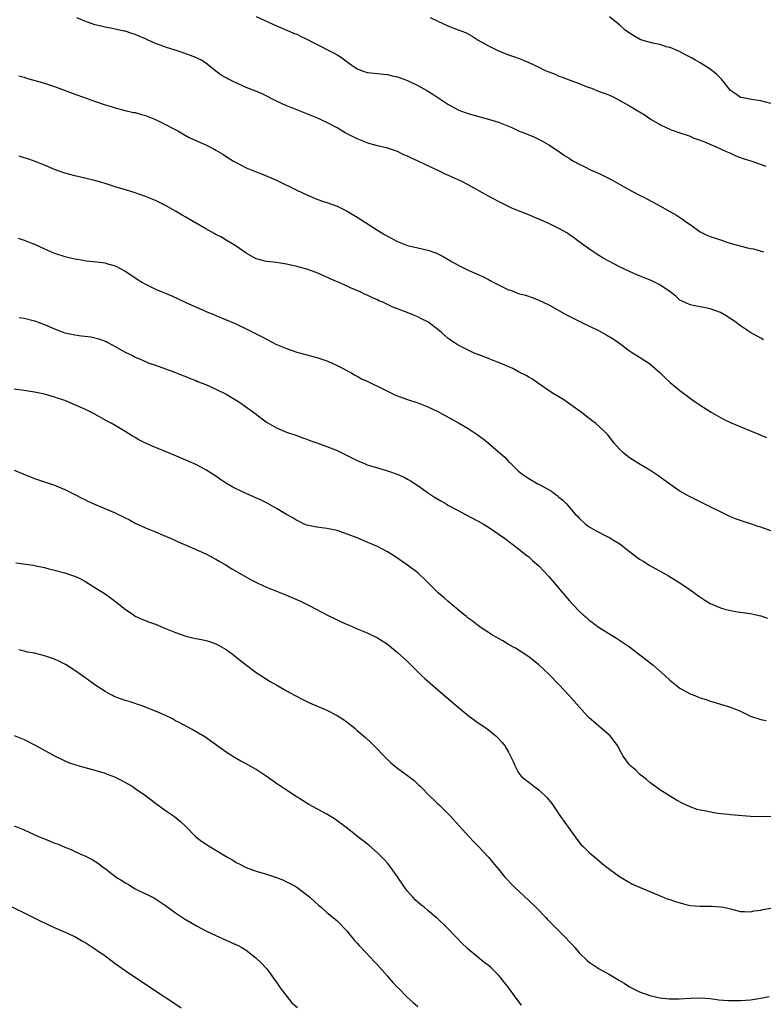
# Model space of a CAD drawing. Units: inches. Extents: x 2517000 to 2520000, y 1536000 to 1539000.
# Drawn here: x 2519236 to 2519384, y 1537992 to 1538187 of the extents above; entities that cross this region are included whole.
import ezdxf

# ---------------------------------------------------------------- set-up
doc = ezdxf.new("R2010")
doc.units = ezdxf.units.IN
doc.header["$MEASUREMENT"] = 0
doc.layers.add('LD25171536_10ft', color=73, linetype='Continuous')

msp = doc.modelspace()

# ---------------------------------------------------------------- linework, layer by layer
at = {"layer": 'LD25171536_10ft'}
for points, elevation in [([(2519383.56, 1538123.56), (2519383, 1538123.9), (2519381.01, 1538125.01), (2519379, 1538126.33), (2519378.14, 1538127), (2519376.27, 1538128.27), (2519375.04, 1538129), (2519373, 1538129.73), (2519372.08, 1538129.92), (2519371, 1538130.12), (2519370.24, 1538130.24), (2519369, 1538130.49), (2519367.29, 1538131.29), (2519367, 1538131.45), (2519366.19, 1538132.19), (2519365.07, 1538133.07), (2519363, 1538134.47), (2519361.94, 1538135), (2519361.3, 1538135.3), (2519358.45, 1538136.45), (2519357, 1538137.1), (2519355, 1538138.05), (2519351.76, 1538139.76), (2519350.54, 1538140.54), (2519349.31, 1538141.31), (2519347, 1538142.96), (2519345.86, 1538143.86), (2519345, 1538144.44), (2519344.68, 1538144.68), (2519343, 1538145.66), (2519341.76, 1538146.24), (2519341, 1538146.62), (2519339, 1538147.48), (2519337.92, 1538147.92), (2519337, 1538148.35), (2519336.52, 1538148.52), (2519335, 1538149.17), (2519333.69, 1538149.69), (2519333, 1538150), (2519331, 1538151), (2519329, 1538152.04), (2519325, 1538154.27), (2519323.62, 1538155), (2519323, 1538155.31), (2519321.82, 1538155.82), (2519321, 1538156.21), (2519320.44, 1538156.44), (2519319.34, 1538157), (2519317.72, 1538157.72), (2519315.09, 1538159), (2519313.63, 1538159.63), (2519313, 1538159.95), (2519312.25, 1538160.25), (2519311, 1538160.9), (2519309, 1538161.59), (2519307, 1538162.06), (2519305.57, 1538162.43), (2519305, 1538162.6), (2519303, 1538163.39), (2519301.93, 1538163.93), (2519300.63, 1538164.63), (2519299, 1538165.57), (2519297, 1538166.64), (2519295, 1538167.56), (2519293, 1538168.38), (2519289.69, 1538169.69), (2519289, 1538169.98), (2519287, 1538170.87), (2519284.26, 1538172.26), (2519282.88, 1538172.88), (2519281, 1538173.63), (2519278.65, 1538174.65), (2519277.32, 1538175.32), (2519277, 1538175.52), (2519276.04, 1538176.04), (2519275, 1538176.85), (2519274.9, 1538176.9), (2519273, 1538178.41), (2519272.12, 1538179), (2519271.38, 1538179.38), (2519271, 1538179.54), (2519269.97, 1538179.97), (2519268.49, 1538180.49), (2519266.94, 1538181), (2519265, 1538181.6), (2519264.02, 1538181.98), (2519263, 1538182.35), (2519262.53, 1538182.53), (2519261, 1538183.24), (2519259.76, 1538183.76), (2519259, 1538184.1), (2519258.3, 1538184.3), (2519257, 1538184.75), (2519256.79, 1538184.79), (2519254.76, 1538185.24), (2519253, 1538185.54), (2519252.26, 1538185.74), (2519251, 1538186.05), (2519249, 1538186.76), (2519247.41, 1538187.41)], 7650), ([(2519283, 1538187.67), (2519287, 1538185.8), (2519289.04, 1538185), (2519290.4, 1538184.4), (2519291, 1538184.15), (2519291.76, 1538183.76), (2519293, 1538183.19), (2519294.43, 1538182.43), (2519298.44, 1538180.44), (2519299, 1538180.07), (2519299.7, 1538179.7), (2519301, 1538178.72), (2519301.96, 1538178.04), (2519303, 1538177.33), (2519303.85, 1538177), (2519305, 1538176.6), (2519307, 1538176.39), (2519308.24, 1538176.24), (2519309, 1538176.19), (2519309.92, 1538175.92), (2519311, 1538175.7), (2519311.49, 1538175.49), (2519313, 1538174.96), (2519315, 1538174.01), (2519316.83, 1538173), (2519318.17, 1538172.17), (2519319, 1538171.59), (2519321, 1538170.27), (2519323, 1538169.19), (2519323.46, 1538169), (2519324.6, 1538168.6), (2519325, 1538168.47), (2519326.13, 1538168.13), (2519329, 1538167.35), (2519331, 1538166.73), (2519333.65, 1538165.65), (2519335, 1538165.03), (2519336.45, 1538164.45), (2519337, 1538164.19), (2519337.86, 1538163.86), (2519339.21, 1538163.21), (2519339.63, 1538163), (2519341, 1538162.21), (2519342.91, 1538161), (2519344.12, 1538160.12), (2519345, 1538159.57), (2519345.33, 1538159.33), (2519345.91, 1538159), (2519347, 1538158.41), (2519348.11, 1538157.89), (2519349.28, 1538157.28), (2519350.66, 1538156.66), (2519351, 1538156.53), (2519353.37, 1538155.37), (2519357, 1538153.32), (2519357.61, 1538153), (2519359, 1538152.23), (2519359.82, 1538151.82), (2519363, 1538150.13), (2519364.97, 1538149), (2519366.3, 1538148.31), (2519367.51, 1538147.51), (2519368.1, 1538147), (2519369, 1538146.41), (2519370.99, 1538144.99), (2519372.34, 1538144.34), (2519373, 1538144.08), (2519373.81, 1538143.81), (2519375, 1538143.36), (2519375.29, 1538143.29), (2519376.12, 1538143), (2519377.4, 1538142.6), (2519380.13, 1538141.87), (2519381, 1538141.68), (2519381.58, 1538141.58), (2519383.57, 1538141)], 7660), ([(2519317.49, 1538187.49), (2519319, 1538186.73), (2519321, 1538185.82), (2519323, 1538185.07), (2519324.48, 1538184.48), (2519325.77, 1538183.77), (2519327.01, 1538183.01), (2519329, 1538181.84), (2519330.91, 1538180.91), (2519333, 1538180.1), (2519333.82, 1538179.82), (2519335.28, 1538179.28), (2519335.92, 1538179), (2519337, 1538178.59), (2519339, 1538177.64), (2519340.29, 1538177), (2519341, 1538176.69), (2519342.22, 1538176.22), (2519343, 1538175.88), (2519343.65, 1538175.65), (2519345, 1538175.11), (2519347, 1538174.38), (2519348.05, 1538173.95), (2519349, 1538173.61), (2519349.46, 1538173.46), (2519351, 1538172.84), (2519352.37, 1538172.37), (2519353, 1538172.06), (2519353.76, 1538171.76), (2519357, 1538169.95), (2519358.86, 1538168.86), (2519359, 1538168.75), (2519360.09, 1538168.09), (2519361.26, 1538167.26), (2519363, 1538166.24), (2519364.37, 1538165.63), (2519365.22, 1538165.22), (2519365.83, 1538165), (2519367, 1538164.62), (2519369, 1538163.92), (2519369.63, 1538163.63), (2519371, 1538163.16), (2519371.1, 1538163.1), (2519371.37, 1538163), (2519374.14, 1538161.86), (2519375, 1538161.44), (2519376.05, 1538161), (2519376.68, 1538160.68), (2519377, 1538160.56), (2519378.08, 1538160.08), (2519379.55, 1538159.55), (2519381.21, 1538159), (2519382.51, 1538158.51), (2519384.01, 1538157.99)], 7670), ([(2519385, 1538170.41), (2519383, 1538170.97), (2519381.2, 1538171.2), (2519379.52, 1538171.52), (2519379, 1538171.64), (2519378.18, 1538172.18), (2519377, 1538172.99), (2519375.23, 1538175.23), (2519375, 1538175.43), (2519374.26, 1538176.26), (2519373, 1538177.22), (2519371, 1538178.48), (2519370.07, 1538179), (2519369.4, 1538179.4), (2519368.11, 1538180.11), (2519366.78, 1538180.78), (2519366.24, 1538181), (2519365.39, 1538181.39), (2519365, 1538181.52), (2519364.31, 1538181.69), (2519363, 1538182.11), (2519361.61, 1538182.39), (2519359.42, 1538183), (2519359, 1538183.16), (2519357.84, 1538183.84), (2519357, 1538184.37), (2519356.1, 1538185), (2519355, 1538186.04), (2519353.75, 1538187), (2519353, 1538187.61)], 7680), ([(2519235.92, 1538175.92), (2519237, 1538175.63), (2519237.46, 1538175.46), (2519241, 1538174.43), (2519243, 1538173.77), (2519245.1, 1538173), (2519246.48, 1538172.48), (2519249.43, 1538171.43), (2519250.89, 1538170.89), (2519253, 1538170.16), (2519254.19, 1538169.81), (2519255, 1538169.55), (2519257, 1538169.05), (2519258.67, 1538168.67), (2519259, 1538168.61), (2519260.25, 1538168.25), (2519261, 1538168.05), (2519263, 1538167.26), (2519263.57, 1538167), (2519265, 1538166.28), (2519266.51, 1538165.49), (2519267.41, 1538165), (2519268.41, 1538164.41), (2519269.71, 1538163.71), (2519271, 1538163.1), (2519273, 1538162.23), (2519274.62, 1538161.38), (2519275, 1538161.2), (2519276.38, 1538160.38), (2519277, 1538159.93), (2519278.47, 1538159), (2519279, 1538158.7), (2519281, 1538157.7), (2519283, 1538156.87), (2519284.34, 1538156.34), (2519287, 1538155.21), (2519291, 1538153.27), (2519293, 1538152.33), (2519295, 1538151.48), (2519296.3, 1538151), (2519297, 1538150.78), (2519299, 1538150.07), (2519301, 1538149.08), (2519302.31, 1538148.31), (2519303, 1538147.89), (2519307, 1538145.33), (2519308.44, 1538144.44), (2519309.72, 1538143.72), (2519311, 1538143.04), (2519313, 1538142.28), (2519315, 1538141.8), (2519317, 1538141.34), (2519317.26, 1538141.27), (2519317.95, 1538141), (2519318.72, 1538140.73), (2519319, 1538140.6), (2519320.05, 1538140.06), (2519321.84, 1538139), (2519323, 1538138.35), (2519325, 1538137.38), (2519328.02, 1538136.02), (2519329, 1538135.5), (2519329.34, 1538135.34), (2519329.94, 1538135), (2519331, 1538134.44), (2519332.08, 1538133.92), (2519333, 1538133.5), (2519333.38, 1538133.38), (2519335, 1538132.77), (2519336.38, 1538132.38), (2519337.88, 1538131.88), (2519339, 1538131.45), (2519341, 1538130.51), (2519344.51, 1538128.51), (2519345.83, 1538127.83), (2519347.57, 1538127), (2519351, 1538125.31), (2519352.49, 1538124.49), (2519353.73, 1538123.73), (2519354.79, 1538123), (2519357, 1538121.38), (2519357.61, 1538121), (2519358.43, 1538120.43), (2519360.75, 1538119), (2519361, 1538118.82), (2519363, 1538117.09), (2519364.05, 1538116.04), (2519365.08, 1538115.08), (2519367, 1538113.49), (2519369, 1538112), (2519369.56, 1538111.56), (2519371, 1538110.58), (2519373.18, 1538109.18), (2519375, 1538108.16), (2519375.77, 1538107.77), (2519377.12, 1538107.12), (2519381, 1538105.48), (2519382.75, 1538104.75), (2519383, 1538104.66), (2519384.16, 1538104.16)], 7640), ([(2519385, 1538085.69), (2519383, 1538086.37), (2519382.52, 1538086.52), (2519381.03, 1538087.03), (2519379.5, 1538087.5), (2519379, 1538087.69), (2519378.02, 1538088.02), (2519377, 1538088.46), (2519375.93, 1538089), (2519375, 1538089.44), (2519373, 1538090.44), (2519369.93, 1538091.93), (2519369, 1538092.44), (2519368.62, 1538092.62), (2519367, 1538093.56), (2519366.11, 1538094.11), (2519363.79, 1538095.79), (2519362.62, 1538096.62), (2519361, 1538097.67), (2519358.78, 1538099), (2519357, 1538100.16), (2519355.9, 1538101), (2519355, 1538101.85), (2519353.99, 1538103), (2519352.69, 1538104.69), (2519352.4, 1538105), (2519351, 1538106.37), (2519350.27, 1538107), (2519349.54, 1538107.54), (2519349, 1538107.98), (2519348.41, 1538108.41), (2519347.67, 1538109), (2519344.92, 1538111), (2519343.76, 1538111.77), (2519342.53, 1538112.53), (2519341.75, 1538113), (2519338.74, 1538115), (2519337.73, 1538115.73), (2519337, 1538116.15), (2519336.5, 1538116.5), (2519335, 1538117.23), (2519333.84, 1538117.84), (2519331, 1538119.07), (2519329.6, 1538119.6), (2519329, 1538119.84), (2519328.15, 1538120.15), (2519326.06, 1538121), (2519325, 1538121.48), (2519323, 1538122.52), (2519322.25, 1538123), (2519321.51, 1538123.51), (2519321, 1538123.9), (2519320.39, 1538124.4), (2519319.74, 1538125), (2519319, 1538125.6), (2519318.2, 1538126.2), (2519317.17, 1538127), (2519317, 1538127.11), (2519315.74, 1538127.74), (2519315, 1538128.13), (2519314.36, 1538128.36), (2519312.88, 1538129), (2519311, 1538129.68), (2519310.05, 1538130.05), (2519308.08, 1538131), (2519307.32, 1538131.32), (2519307, 1538131.48), (2519305.93, 1538131.93), (2519305, 1538132.4), (2519304.57, 1538132.57), (2519303.72, 1538133), (2519303, 1538133.32), (2519301.8, 1538133.8), (2519301, 1538134.2), (2519299.25, 1538135), (2519297.65, 1538135.65), (2519297, 1538135.98), (2519294.89, 1538136.89), (2519293, 1538137.55), (2519291, 1538138.13), (2519289, 1538138.59), (2519287, 1538138.87), (2519285, 1538139.09), (2519283.48, 1538139.48), (2519283, 1538139.65), (2519281, 1538140.77), (2519279, 1538142.12), (2519278.49, 1538142.49), (2519277, 1538143.34), (2519275.96, 1538143.96), (2519275, 1538144.46), (2519274.66, 1538144.66), (2519273, 1538145.57), (2519270.47, 1538147), (2519269, 1538147.88), (2519268.28, 1538148.28), (2519267, 1538149.06), (2519265, 1538150.2), (2519263, 1538151.16), (2519261, 1538151.97), (2519258.76, 1538152.76), (2519256.57, 1538153.43), (2519255, 1538153.93), (2519253, 1538154.55), (2519251, 1538155.13), (2519249.5, 1538155.5), (2519249, 1538155.64), (2519247, 1538156.08), (2519245, 1538156.59), (2519243, 1538157.32), (2519241, 1538158.18), (2519239, 1538158.99), (2519237.49, 1538159.49), (2519237, 1538159.67), (2519235.96, 1538159.96)], 7630), ([(2519235.75, 1538143.75), (2519237, 1538143.35), (2519238.63, 1538142.63), (2519239, 1538142.5), (2519241, 1538141.58), (2519242.8, 1538140.8), (2519243, 1538140.73), (2519245, 1538140.09), (2519245.9, 1538139.9), (2519247, 1538139.61), (2519247.55, 1538139.55), (2519249, 1538139.27), (2519249.25, 1538139.25), (2519251.41, 1538139), (2519253, 1538138.8), (2519253.31, 1538138.69), (2519255, 1538138.22), (2519257, 1538137.19), (2519258.3, 1538136.3), (2519259, 1538135.84), (2519259.49, 1538135.49), (2519260.27, 1538135), (2519261, 1538134.59), (2519263, 1538133.62), (2519266.27, 1538132.27), (2519269, 1538130.95), (2519273.54, 1538129), (2519274.58, 1538128.58), (2519275, 1538128.39), (2519278.8, 1538126.8), (2519281, 1538125.76), (2519284.14, 1538124.14), (2519285, 1538123.66), (2519287, 1538122.66), (2519289, 1538121.81), (2519291, 1538121.12), (2519295, 1538120.03), (2519295.77, 1538119.77), (2519297, 1538119.37), (2519297.9, 1538119), (2519299, 1538118.48), (2519300.06, 1538117.94), (2519301.28, 1538117.28), (2519301.84, 1538117), (2519302.56, 1538116.56), (2519303, 1538116.35), (2519303.85, 1538115.85), (2519305, 1538115.34), (2519305.22, 1538115.22), (2519308.21, 1538113.79), (2519309, 1538113.39), (2519310.61, 1538112.61), (2519312.05, 1538112.05), (2519313, 1538111.72), (2519315.05, 1538111.05), (2519317, 1538110.27), (2519319, 1538109.32), (2519319.61, 1538109), (2519323.09, 1538107.09), (2519325, 1538105.94), (2519326.76, 1538104.76), (2519327.95, 1538103.95), (2519329.06, 1538103.06), (2519331, 1538101.37), (2519331.39, 1538101), (2519332.26, 1538100.26), (2519333, 1538099.45), (2519333.23, 1538099.23), (2519333.46, 1538099), (2519335, 1538097.53), (2519335.63, 1538097), (2519337, 1538096.08), (2519338.81, 1538095), (2519339, 1538094.91), (2519341.51, 1538093.51), (2519342.17, 1538093), (2519342.67, 1538092.67), (2519343, 1538092.35), (2519343.76, 1538091.76), (2519344.51, 1538091), (2519346.24, 1538089), (2519346.62, 1538088.62), (2519347, 1538088.18), (2519348.26, 1538087), (2519349, 1538086.45), (2519349.91, 1538085.91), (2519351.63, 1538085), (2519352.55, 1538084.55), (2519353, 1538084.34), (2519353.83, 1538083.83), (2519355.06, 1538083.06), (2519357, 1538081.6), (2519358.46, 1538080.46), (2519359, 1538080.06), (2519359.67, 1538079.67), (2519361, 1538078.8), (2519361.48, 1538078.52), (2519364.26, 1538077), (2519364.73, 1538076.73), (2519367, 1538075.33), (2519369, 1538073.97), (2519370.71, 1538072.71), (2519371.93, 1538071.93), (2519373, 1538071.28), (2519375, 1538070.37), (2519375.87, 1538070.13), (2519377, 1538069.84), (2519378.38, 1538069.62), (2519381, 1538069.25), (2519382.1, 1538069), (2519383, 1538068.79), (2519384.38, 1538068.38)], 7620), ([(2519236.01, 1538128.01), (2519237, 1538127.83), (2519239, 1538127.33), (2519239.24, 1538127.24), (2519239.85, 1538127), (2519241, 1538126.6), (2519243, 1538125.73), (2519245, 1538124.95), (2519247, 1538124.52), (2519248.37, 1538124.37), (2519249, 1538124.27), (2519250.16, 1538124.16), (2519251, 1538123.98), (2519251.78, 1538123.78), (2519253, 1538123.31), (2519253.21, 1538123.21), (2519253.58, 1538123), (2519255, 1538122.25), (2519257, 1538121.13), (2519258.46, 1538120.46), (2519259, 1538120.14), (2519259.81, 1538119.81), (2519261, 1538119.23), (2519261.57, 1538119), (2519263, 1538118.5), (2519265, 1538117.82), (2519267, 1538117.08), (2519268.46, 1538116.46), (2519269, 1538116.26), (2519269.87, 1538115.87), (2519271, 1538115.47), (2519271.32, 1538115.32), (2519273, 1538114.68), (2519275, 1538113.8), (2519277, 1538112.78), (2519279.36, 1538111.36), (2519279.91, 1538111), (2519282.69, 1538109), (2519283.99, 1538107.99), (2519285.16, 1538107.16), (2519287, 1538106.11), (2519289, 1538105.27), (2519291, 1538104.56), (2519292.13, 1538104.13), (2519293, 1538103.85), (2519293.6, 1538103.6), (2519295, 1538103.15), (2519297, 1538102.41), (2519299, 1538101.58), (2519300.21, 1538101), (2519303, 1538099.6), (2519304.42, 1538099), (2519305, 1538098.77), (2519307, 1538098.14), (2519309, 1538097.54), (2519310.91, 1538096.91), (2519312.3, 1538096.3), (2519313, 1538095.92), (2519313.57, 1538095.57), (2519315, 1538094.65), (2519317.13, 1538093.13), (2519318.34, 1538092.34), (2519319.59, 1538091.59), (2519320.65, 1538091), (2519321, 1538090.79), (2519323, 1538089.68), (2519324.37, 1538089), (2519327, 1538087.59), (2519328.02, 1538087), (2519329, 1538086.39), (2519332.2, 1538084.2), (2519335, 1538082.09), (2519336.34, 1538081), (2519337, 1538080.49), (2519337.77, 1538079.77), (2519339, 1538078.71), (2519341, 1538076.59), (2519341.74, 1538075.74), (2519345, 1538071.87), (2519345.8, 1538071), (2519347, 1538069.73), (2519347.82, 1538069), (2519348.46, 1538068.46), (2519349, 1538067.95), (2519349.56, 1538067.56), (2519350.27, 1538067), (2519351, 1538066.49), (2519353.41, 1538065), (2519354.41, 1538064.41), (2519355.61, 1538063.61), (2519357, 1538062.63), (2519357.94, 1538061.94), (2519360.19, 1538060.19), (2519361.68, 1538059), (2519364, 1538057), (2519365, 1538056.07), (2519366.3, 1538055), (2519366.69, 1538054.69), (2519367, 1538054.47), (2519369, 1538053.37), (2519369.92, 1538053), (2519370.7, 1538052.7), (2519371, 1538052.57), (2519372.2, 1538052.2), (2519373, 1538051.89), (2519373.7, 1538051.7), (2519375, 1538051.29), (2519377, 1538050.68), (2519379, 1538049.88), (2519381, 1538048.93), (2519383, 1538048.28), (2519384.08, 1538048.08)], 7610), ([(2519385, 1538029.02), (2519382.92, 1538028.92), (2519380.98, 1538029.02), (2519377, 1538029.33), (2519376.6, 1538029.4), (2519375, 1538029.57), (2519373.73, 1538029.73), (2519371.85, 1538030.15), (2519371, 1538030.29), (2519370.43, 1538030.43), (2519369, 1538030.9), (2519367.56, 1538031.56), (2519366.28, 1538032.28), (2519363, 1538034.31), (2519362.01, 1538035), (2519361, 1538035.76), (2519360.36, 1538036.36), (2519359.5, 1538037), (2519359, 1538037.43), (2519358.22, 1538038.22), (2519357.23, 1538039), (2519357, 1538039.25), (2519356.26, 1538040.26), (2519355.75, 1538041), (2519355, 1538042.28), (2519354.66, 1538043), (2519353.98, 1538043.98), (2519353.15, 1538045), (2519350.93, 1538046.93), (2519349.84, 1538047.84), (2519349, 1538048.58), (2519348.59, 1538049), (2519347, 1538050.73), (2519345.03, 1538053), (2519343, 1538055.22), (2519341, 1538057.23), (2519339, 1538059.09), (2519337.95, 1538059.95), (2519336.82, 1538060.82), (2519334.38, 1538062.38), (2519333, 1538063.15), (2519331.86, 1538063.86), (2519331, 1538064.29), (2519330.58, 1538064.58), (2519329.81, 1538065), (2519329, 1538065.48), (2519327.55, 1538066.45), (2519326.78, 1538067), (2519325.81, 1538067.81), (2519325, 1538068.36), (2519324.66, 1538068.66), (2519324.21, 1538069), (2519321.81, 1538071), (2519321.39, 1538071.39), (2519321, 1538071.7), (2519320.31, 1538072.31), (2519319.5, 1538073), (2519319, 1538073.47), (2519316.21, 1538076.21), (2519315.36, 1538077), (2519315, 1538077.31), (2519313, 1538078.88), (2519311.73, 1538079.73), (2519311, 1538080.27), (2519309.85, 1538081), (2519309, 1538081.52), (2519307, 1538082.59), (2519305, 1538083.45), (2519303, 1538084.25), (2519302.48, 1538084.48), (2519301.03, 1538085.03), (2519299, 1538085.72), (2519297, 1538086.15), (2519295, 1538086.4), (2519293, 1538086.8), (2519292.5, 1538087), (2519291.49, 1538087.49), (2519291, 1538087.71), (2519290.23, 1538088.23), (2519289, 1538088.9), (2519287, 1538090.1), (2519285.13, 1538091.13), (2519283.81, 1538091.81), (2519282.44, 1538092.44), (2519281, 1538093.07), (2519279, 1538094.02), (2519278.35, 1538094.35), (2519277.08, 1538095.08), (2519275.87, 1538095.87), (2519275, 1538096.49), (2519273, 1538097.76), (2519271, 1538098.8), (2519269.49, 1538099.49), (2519269, 1538099.69), (2519268.1, 1538100.1), (2519265.92, 1538101), (2519263, 1538102.18), (2519261.03, 1538103.03), (2519259.73, 1538103.73), (2519259, 1538104.17), (2519258.47, 1538104.47), (2519257, 1538105.38), (2519255, 1538106.55), (2519254.21, 1538107), (2519253.41, 1538107.41), (2519250.85, 1538108.85), (2519249, 1538109.77), (2519247, 1538110.69), (2519245, 1538111.5), (2519243, 1538112.2), (2519241, 1538112.76), (2519239, 1538113.17), (2519237, 1538113.5), (2519236.43, 1538113.57), (2519235, 1538113.8)], 7600), ([(2519235, 1538097.71), (2519236.89, 1538096.89), (2519239, 1538096.07), (2519242.21, 1538095), (2519243, 1538094.72), (2519245, 1538093.86), (2519247, 1538092.89), (2519248.24, 1538092.24), (2519249, 1538091.88), (2519249.58, 1538091.58), (2519250.94, 1538090.94), (2519255, 1538089.22), (2519255.46, 1538089), (2519256.51, 1538088.51), (2519257, 1538088.24), (2519257.83, 1538087.83), (2519259, 1538087.2), (2519261, 1538086.28), (2519263, 1538085.48), (2519265, 1538084.64), (2519266.12, 1538084.12), (2519267, 1538083.74), (2519267.5, 1538083.5), (2519269.22, 1538082.78), (2519273, 1538081.1), (2519275, 1538080.06), (2519275.66, 1538079.66), (2519276.84, 1538079), (2519278.15, 1538078.15), (2519280.13, 1538077), (2519281.96, 1538075.96), (2519283.27, 1538075.27), (2519285, 1538074.49), (2519289, 1538072.9), (2519290.34, 1538072.34), (2519291.73, 1538071.73), (2519293.08, 1538071.08), (2519295, 1538070.09), (2519297, 1538069.01), (2519299, 1538067.99), (2519299.7, 1538067.7), (2519301, 1538067.1), (2519301.26, 1538067), (2519303, 1538066.23), (2519305, 1538065.43), (2519305.92, 1538065), (2519306.64, 1538064.64), (2519307, 1538064.46), (2519309, 1538063.17), (2519310.2, 1538062.2), (2519311, 1538061.57), (2519313, 1538059.74), (2519313.72, 1538059), (2519315.78, 1538057), (2519316.41, 1538056.41), (2519318.54, 1538054.54), (2519323, 1538050.7), (2519325, 1538049.07), (2519327, 1538047.62), (2519327.91, 1538047), (2519329, 1538046.19), (2519330.5, 1538045), (2519330.76, 1538044.76), (2519331.72, 1538043.72), (2519332.27, 1538043), (2519333, 1538041.75), (2519333.42, 1538041), (2519333.92, 1538039.92), (2519334.31, 1538039), (2519335, 1538037.67), (2519335.52, 1538037), (2519336.32, 1538036.32), (2519337, 1538035.79), (2519338.03, 1538035), (2519339, 1538034.31), (2519340.68, 1538032.68), (2519341.58, 1538031.58), (2519341.96, 1538031), (2519342.41, 1538030.41), (2519343.34, 1538029), (2519345, 1538026.65), (2519346.21, 1538025), (2519346.52, 1538024.52), (2519347.42, 1538023.42), (2519347.9, 1538023), (2519349, 1538021.9), (2519349.47, 1538021.47), (2519350.07, 1538021), (2519351.65, 1538019.65), (2519353, 1538018.59), (2519355, 1538017.13), (2519356.32, 1538016.32), (2519357.6, 1538015.6), (2519358.97, 1538014.97), (2519361, 1538014.11), (2519363.69, 1538013), (2519364.64, 1538012.64), (2519365, 1538012.52), (2519366.12, 1538012.12), (2519367.67, 1538011.67), (2519369, 1538011.38), (2519371, 1538011.21), (2519373, 1538011.21), (2519373.22, 1538011.22), (2519375.1, 1538011.1), (2519375.62, 1538011), (2519377, 1538010.68), (2519377.45, 1538010.55), (2519379, 1538010.18), (2519379.8, 1538010.2), (2519381, 1538010.11), (2519381.72, 1538010.28), (2519383, 1538010.41), (2519383.45, 1538010.55), (2519385, 1538010.82)], 7590), ([(2519235.35, 1538079.35), (2519238.84, 1538078.84), (2519239.28, 1538078.72), (2519241, 1538078.37), (2519241.87, 1538078.13), (2519243, 1538077.86), (2519245, 1538077.34), (2519246.75, 1538076.75), (2519247, 1538076.66), (2519248.12, 1538076.12), (2519249, 1538075.67), (2519251, 1538074.46), (2519253, 1538073.16), (2519254.27, 1538072.27), (2519255.4, 1538071.4), (2519257, 1538070.11), (2519258.62, 1538069), (2519259, 1538068.77), (2519260.2, 1538068.2), (2519261.63, 1538067.63), (2519263, 1538067.14), (2519265, 1538066.33), (2519267, 1538065.48), (2519269, 1538064.77), (2519270.44, 1538064.44), (2519271, 1538064.3), (2519272.1, 1538064.1), (2519273, 1538063.89), (2519273.69, 1538063.69), (2519275, 1538063.25), (2519275.5, 1538063), (2519277, 1538062.11), (2519278.53, 1538061), (2519279.9, 1538059.9), (2519281.02, 1538059.02), (2519283, 1538057.57), (2519285.77, 1538055.77), (2519287.04, 1538055.04), (2519289, 1538053.94), (2519290.71, 1538053), (2519292.23, 1538052.23), (2519293, 1538051.82), (2519293.56, 1538051.56), (2519297, 1538050.07), (2519299, 1538049.06), (2519300.26, 1538048.26), (2519301, 1538047.74), (2519302.51, 1538046.51), (2519303, 1538046.1), (2519304.65, 1538044.65), (2519305.69, 1538043.69), (2519306.39, 1538043), (2519308.65, 1538040.65), (2519309, 1538040.31), (2519309.68, 1538039.68), (2519310.48, 1538039), (2519311, 1538038.6), (2519314.21, 1538036.21), (2519315.25, 1538035.25), (2519315.48, 1538035), (2519317.46, 1538033), (2519318.26, 1538032.26), (2519319, 1538031.54), (2519319.29, 1538031.29), (2519321, 1538029.63), (2519321.58, 1538029), (2519323.19, 1538027.19), (2519325.21, 1538025), (2519326.05, 1538024.05), (2519327, 1538023.11), (2519329, 1538020.93), (2519329.91, 1538019.91), (2519330.6, 1538019), (2519331, 1538018.54), (2519332.27, 1538017), (2519332.62, 1538016.62), (2519333.61, 1538015.61), (2519334.17, 1538015), (2519337, 1538012.33), (2519338.39, 1538011), (2519340.37, 1538009), (2519340.67, 1538008.67), (2519341, 1538008.35), (2519341.66, 1538007.66), (2519342.33, 1538007), (2519342.65, 1538006.65), (2519344.28, 1538005), (2519345, 1538004.21), (2519345.6, 1538003.6), (2519346.13, 1538003), (2519347, 1538001.96), (2519348.52, 1538000.52), (2519349, 1538000.1), (2519351, 1537998.82), (2519353, 1537997.68), (2519354.68, 1537996.68), (2519355, 1537996.46), (2519355.94, 1537995.94), (2519357, 1537995.24), (2519359, 1537994.21), (2519361, 1537993.5), (2519363, 1537993.06), (2519364.86, 1537992.86), (2519366.86, 1537992.86), (2519369, 1537992.99), (2519370.98, 1537993.02), (2519373, 1537992.88), (2519374.68, 1537992.68), (2519376.54, 1537992.54), (2519378.52, 1537992.52), (2519379, 1537992.53), (2519381, 1537992.67), (2519383, 1537992.96), (2519384.71, 1537993.29)], 7580), ([(2519335.59, 1537991.59), (2519334.53, 1537993), (2519333, 1537995.09), (2519332.17, 1537996.17), (2519331.5, 1537997), (2519331, 1537997.54), (2519329.53, 1537999), (2519329, 1537999.45), (2519328.12, 1538000.12), (2519325, 1538002.73), (2519324.69, 1538003), (2519323.82, 1538003.82), (2519322.71, 1538005), (2519320.75, 1538007), (2519318.83, 1538008.83), (2519318.64, 1538009), (2519317, 1538010.36), (2519316.27, 1538011), (2519315.56, 1538011.56), (2519314.51, 1538012.51), (2519314.06, 1538013), (2519313, 1538014.2), (2519312.4, 1538015), (2519311, 1538017.07), (2519309.36, 1538019.36), (2519309, 1538019.74), (2519308.41, 1538020.41), (2519307.84, 1538021), (2519307, 1538021.82), (2519305.32, 1538023.32), (2519304.19, 1538024.19), (2519303.11, 1538025), (2519301, 1538026.68), (2519300.58, 1538027), (2519299.71, 1538027.71), (2519298.53, 1538028.53), (2519297, 1538029.48), (2519293.42, 1538031.42), (2519292.17, 1538032.17), (2519290.87, 1538033), (2519289, 1538034.26), (2519287, 1538035.58), (2519284.98, 1538036.98), (2519283, 1538038.32), (2519281, 1538039.44), (2519279.96, 1538039.96), (2519278.7, 1538040.7), (2519277, 1538041.8), (2519273.97, 1538043.97), (2519272.78, 1538044.78), (2519270.27, 1538046.27), (2519267.68, 1538047.68), (2519267, 1538048.01), (2519266.36, 1538048.36), (2519265, 1538049.03), (2519263, 1538049.92), (2519261.51, 1538050.49), (2519261, 1538050.71), (2519260.18, 1538051), (2519259.31, 1538051.31), (2519259, 1538051.39), (2519257.79, 1538051.79), (2519257, 1538052.03), (2519256.28, 1538052.28), (2519254.84, 1538052.84), (2519254.51, 1538053), (2519253.52, 1538053.52), (2519253, 1538053.82), (2519251.21, 1538055), (2519249, 1538056.58), (2519247, 1538057.96), (2519245.16, 1538059.16), (2519243.83, 1538059.83), (2519243, 1538060.19), (2519241, 1538060.88), (2519239, 1538061.4), (2519237.63, 1538061.63), (2519237, 1538061.82), (2519235.92, 1538062.08)], 7570), ([(2519235, 1538045.08), (2519237, 1538044.27), (2519239.18, 1538043.18), (2519243.12, 1538041), (2519244.36, 1538040.36), (2519245, 1538040.06), (2519245.75, 1538039.75), (2519247.24, 1538039.24), (2519248.07, 1538039), (2519251, 1538038.23), (2519253, 1538037.61), (2519253.44, 1538037.44), (2519254.87, 1538036.87), (2519256.21, 1538036.21), (2519257.5, 1538035.5), (2519258.35, 1538035), (2519259, 1538034.58), (2519261, 1538033.15), (2519263, 1538031.63), (2519265, 1538030.22), (2519266.8, 1538029), (2519267.99, 1538027.99), (2519269, 1538027.03), (2519271.02, 1538025), (2519272.13, 1538024.13), (2519273.84, 1538023), (2519275, 1538022.34), (2519277.15, 1538021), (2519278.32, 1538020.32), (2519279, 1538019.91), (2519279.61, 1538019.61), (2519281, 1538018.89), (2519283, 1538018.17), (2519285, 1538017.56), (2519287, 1538016.91), (2519288.36, 1538016.36), (2519289, 1538016.07), (2519289.72, 1538015.72), (2519291.02, 1538015), (2519293, 1538013.5), (2519293.6, 1538013), (2519295.37, 1538011.37), (2519295.83, 1538011), (2519297, 1538009.99), (2519298.22, 1538009), (2519298.63, 1538008.63), (2519299, 1538008.33), (2519301, 1538006.24), (2519301.53, 1538005.53), (2519302, 1538005), (2519302.44, 1538004.44), (2519303, 1538003.9), (2519303.41, 1538003.41), (2519305.72, 1538001), (2519306.3, 1538000.3), (2519307, 1537999.62), (2519309, 1537997.33), (2519309.24, 1537997), (2519310.06, 1537996.06), (2519311, 1537995.11), (2519311.09, 1537995), (2519313, 1537993.12), (2519314.1, 1537992.1), (2519315, 1537991.31)], 7560), ([(2519235, 1538027.16), (2519237, 1538026.34), (2519239.95, 1538025), (2519241, 1538024.55), (2519242.12, 1538024.12), (2519243, 1538023.73), (2519243.56, 1538023.56), (2519245, 1538022.91), (2519246.4, 1538022.4), (2519247, 1538022.1), (2519248.64, 1538021.36), (2519249, 1538021.22), (2519250.47, 1538020.47), (2519251.68, 1538019.68), (2519252.52, 1538019), (2519253, 1538018.67), (2519255.22, 1538017), (2519256.32, 1538016.32), (2519257, 1538015.85), (2519257.56, 1538015.56), (2519258.44, 1538015), (2519259, 1538014.68), (2519259.66, 1538014.34), (2519261.48, 1538013.48), (2519262.79, 1538012.79), (2519264.02, 1538012.02), (2519265, 1538011.37), (2519267, 1538009.93), (2519268.34, 1538009), (2519268.74, 1538008.74), (2519269.99, 1538007.99), (2519271.27, 1538007.27), (2519273, 1538006.36), (2519275, 1538005.38), (2519277, 1538004.48), (2519278.04, 1538004.04), (2519279.41, 1538003.41), (2519280.15, 1538003), (2519281, 1538002.5), (2519282.92, 1538001), (2519283.99, 1537999.99), (2519285, 1537998.87), (2519285.8, 1537997.8), (2519286.32, 1537997), (2519287, 1537996.12), (2519287.71, 1537995), (2519290.05, 1537992.05), (2519291.14, 1537991.14)], 7550), ([(2519268.11, 1537991), (2519266.25, 1537992.25), (2519263, 1537994.37), (2519257, 1537998.37), (2519255, 1537999.79), (2519253, 1538001.28), (2519251, 1538002.71), (2519249, 1538004.01), (2519248.37, 1538004.37), (2519247, 1538005.12), (2519245.73, 1538005.73), (2519242.84, 1538007), (2519241.58, 1538007.58), (2519240.24, 1538008.24), (2519232.22, 1538012.22)], 7540)]:
    msp.add_lwpolyline(points, dxfattribs=dict(at, elevation=elevation))

doc.saveas('drawing.dxf')
